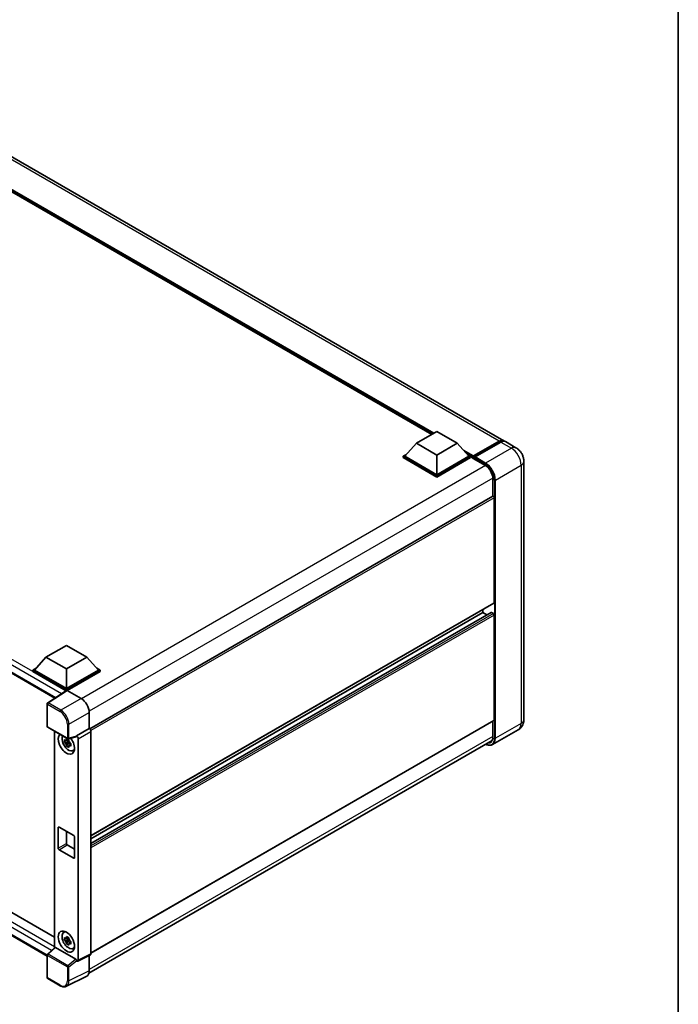
# Model space of a CAD drawing. Units: millimetres. Extents: x 0 to 11409, y 0 to 1546.
# Drawn here: x 1002 to 1173, y 181 to 437 of the extents above; entities that cross this region are included whole.
import ezdxf

# ---------------------------------------------------------------- set-up
doc = ezdxf.new("R2010")
doc.units = ezdxf.units.MM
doc.header["$LTSCALE"] = 3
for name, color, linetype, lineweight in [('Border (ISO)', 7, 'Continuous', 35), ('Visible (ISO)', 7, 'Continuous', 35), ('Visible Narrow (ISO)', 7, 'Continuous', 25)]:
    doc.layers.add(name, color=color, linetype=linetype, lineweight=lineweight)

# ---------------------------------------------------------------- blocks, each defined once
blk = doc.blocks.new('図面枠 tk図枠')
at = {"layer": 'Border (ISO)'}
blk.add_line((405.5, 289), (405.5, 8), dxfattribs=at)

msp = doc.modelspace()

# ---------------------------------------------------------------- linework, layer by layer
at = {"layer": 'Visible (ISO)'}
for p, q in [((1127.6422, 327.4503), (956.6638, 426.1647)), ((1109.0019, 329.0933), (958.0518, 416.2444)), ((843.9627, 356.9869), (1011.0179, 260.5376)), ((1104.9744, 326.7681), (1110.2777, 329.8299)), ((1110.2777, 329.8299), (1115.581, 326.7681)), ((1104.9744, 326.7681), (1101.9622, 323.3878)), ((1110.2777, 323.7062), (1104.9744, 326.7681)), ((1115.581, 326.7681), (1110.2777, 323.7062)), ((1115.581, 326.7681), (1118.5933, 323.3878)), ((1119.685, 323.2115), (1126.4733, 327.1307)), ((1119.7813, 323.4857), (1126.4422, 327.3314)), ((1126.8665, 327.0865), (1120.1843, 323.2285)), ((1130.8242, 325.6132), (1128.0665, 327.2054)), ((1101.5379, 323.3878), (1102.4118, 323.8923)), ((1101.5379, 323.0448), (1101.5379, 323.3878)), ((1110.2777, 318.3418), (1101.5379, 323.3878)), ((1110.2777, 317.9989), (1101.5379, 323.0448)), ((1110.2777, 318.5868), (1101.9622, 323.3878)), ((1110.2777, 323.7062), (1110.2777, 318.5868)), ((1118.5933, 323.3878), (1110.2777, 318.5868)), ((1119.0176, 323.3878), (1110.2777, 318.3418)), ((1119.0176, 323.0448), (1110.2777, 317.9989)), ((1118.1437, 323.8923), (1119.0176, 323.3878)), ((1119.0176, 323.0448), (1119.0176, 323.3878)), ((1119.654, 322.9434), (1119.0176, 323.3108)), ((1119.654, 323.0448), (1119.654, 323.2653)), ((1119.654, 322.9224), (1119.654, 323.1428)), ((1119.685, 322.8537), (1122.761, 321.0778)), ((1120.0782, 323.0203), (1119.76, 323.204)), ((1120.0782, 323.0448), (1120.0782, 323.0203)), ((1132.8727, 322.065), (1132.8727, 254.949)), ((1110.2777, 317.9989), (1110.2777, 318.3418)), ((1124.8073, 317.5335), (1124.8073, 313.0168)), ((1124.8073, 313.0168), (1020.0618, 252.5419)), ((1125.1694, 285.3227), (1125.1694, 312.6345)), ((846.534, 293.3448), (1010.9414, 198.4241)), ((1009.0111, 193.4779), (843.9627, 288.7686)), ((1125.1073, 285.1854), (1020.3762, 224.7188)), ((1124.3582, 282.8086), (1020.3762, 222.7746)), ((1122.1996, 282.7507), (1020.3762, 223.963)), ((1122.1996, 282.7507), (1122.1996, 283.5066)), ((1123.2287, 282.1565), (1122.1996, 282.7507)), ((1124.9573, 282.5058), (1124.4482, 282.7997)), ((1125.1694, 254.8265), (1125.1694, 282.1383)), ((1008.7089, 271.1891), (1014.0122, 274.251)), ((1014.0122, 274.251), (1019.3155, 271.1891)), ((1008.7089, 271.1891), (1005.6967, 267.8088)), ((1014.0122, 268.1273), (1008.7089, 271.1891)), ((1019.3155, 271.1891), (1014.0122, 268.1273)), ((1019.3155, 271.1891), (1022.3278, 267.8088)), ((1005.2724, 267.8088), (1006.1462, 268.3134)), ((1005.2724, 267.4659), (1005.2724, 267.8088)), ((1014.0122, 262.7629), (1005.2724, 267.8088)), ((1013.9342, 262.465), (1005.2724, 267.4659)), ((1014.0122, 263.0078), (1005.6967, 267.8088)), ((1014.0122, 268.1273), (1014.0122, 263.0078)), ((1022.3278, 267.8088), (1014.0122, 263.0078)), ((1022.7521, 267.8088), (1014.0122, 262.7629)), ((1022.7521, 267.4659), (1014.2244, 262.5424)), ((1021.8782, 268.3134), (1022.7521, 267.8088)), ((1022.7521, 267.4659), (1022.7521, 267.8088)), ((1014.0692, 262.5542), (1009.1457, 259.3002)), ((1013.9342, 262.465), (1013.9062, 262.4812)), ((1013.9062, 262.4465), (1013.9062, 262.4812)), ((1014.0122, 262.5166), (1014.0122, 262.7629)), ((1014.2242, 262.5425), (1017.8319, 260.4596)), ((1009.0111, 253.2145), (1009.0111, 259.0499)), ((1019.9519, 256.7876), (1019.9519, 252.622)), ((1125.1073, 254.6892), (1020.3762, 194.2227)), ((1124.8073, 254.516), (1124.8073, 250.4175)), ((1009.1611, 252.9547), (1014.3207, 249.9758)), ((1010.9414, 251.9268), (1010.9414, 195.6891)), ((1019.9519, 252.622), (1016.6588, 250.7207)), ((1019.9519, 252.622), (1019.9522, 252.6218)), ((1020.3762, 251.8874), (1020.3762, 194.0789)), ((1131.4242, 252.3212), (1124.742, 248.4633)), ((1014.6373, 249.2793), (1013.4981, 249.0399)), ((1014.0471, 248.089), (1014.824, 248.9559)), ((1014.5943, 249.7411), (1014.2915, 249.5662)), ((1014.2915, 248.864), (1014.7752, 249.1433)), ((1016.5689, 250.456), (1014.5442, 249.9447)), ((1014.6373, 249.5871), (1014.6373, 249.7177)), ((1014.6373, 249.2793), (1014.6373, 249.3451)), ((1014.7207, 249.2311), (1014.6373, 249.2793)), ((1014.824, 248.9559), (1014.824, 249.0522)), ((1014.824, 248.9559), (1014.881, 248.923)), ((1015.2024, 248.6878), (1014.8996, 248.5129)), ((1015.0905, 248.802), (1015.2036, 248.7367)), ((1016.6588, 250.6098), (1016.6588, 250.7207)), ((1016.6588, 250.7207), (1016.6591, 250.7206)), ((1017.0831, 249.9862), (1017.0831, 192.4342)), ((1019.8816, 189.0838), (1124.6188, 249.5539)), ((1015.6876, 246.9032), (1016.104, 247.0875)), ((1011.8909, 221.5135), (1011.8909, 226.9024)), ((1012.103, 227.0248), (1015.9214, 224.8203)), ((1014.0122, 225.9226), (1014.0122, 222.7382)), ((1016.1335, 224.4529), (1016.1335, 219.064)), ((1015.9214, 218.9415), (1012.103, 221.1461)), ((1014.2244, 222.3708), (1016.1335, 221.2685)), ((1013.2914, 199.6142), (1013.6592, 199.8827)), ((1014.6373, 197.84), (1013.4981, 197.6006)), ((1014.0471, 196.6497), (1014.824, 197.5166)), ((1014.5943, 198.3018), (1014.2915, 198.1269)), ((1014.2915, 197.4248), (1014.7752, 197.704)), ((1014.6373, 198.1478), (1014.6373, 198.2784)), ((1014.6373, 197.84), (1014.6373, 197.9058)), ((1014.7207, 197.7918), (1014.6373, 197.84)), ((1014.824, 197.5166), (1014.824, 197.6129)), ((1014.824, 197.5166), (1014.881, 197.4837)), ((1015.2024, 197.2485), (1014.8996, 197.0737)), ((1015.0905, 197.3627), (1015.2036, 197.2974)), ((1009.1073, 193.9913), (1010.9868, 195.7312)), ((1016.4484, 192.6727), (1011.1518, 195.7307)), ((1015.6876, 195.4639), (1016.104, 195.6482)), ((1009.0111, 187.9357), (1009.0111, 193.7712)), ((1016.6588, 192.1896), (1016.6588, 192.3005)), ((1016.6591, 192.1894), (1016.6588, 192.1896)), ((1020.2414, 193.7986), (1016.9483, 192.154)), ((1019.9519, 193.6541), (1019.9519, 189.6686)), ((1012.4127, 185.7986), (1009.1611, 187.6759)), ((1019.2779, 188.2672), (1013.9982, 185.6304))]:
    msp.add_line(p, q, dxfattribs=at)
for centre, start, end in [((1009.3111, 259.0499), 123.461292, 180), ((1009.3111, 253.2145), 180, 240), ((1014.4707, 250.2356), 240, 284.173003), ((1009.3111, 193.7712), 132.789481, 180), ((1009.3111, 187.9357), 180, 240)]:
    msp.add_arc(centre, 0.3, start, end, dxfattribs=at)
for centre, major_axis, ratio, start_param, end_param in [((1126.4422, 325.3718), (1.2, 2.0785), 0.57735027, 6.10547471, 7.06858347), ((1126.8665, 325.1269), (1.2, 2.0785), 0.57735027, 0, 0.78539816), ((1119.7813, 323.3388), (0.09, 0.1559), 0.57735027, 0.78539816, 2.35619449), ((1119.76, 323.0816), (-0.075, 0.1299), 0.57735027, 5.49778714, 7.06858347), ((1119.76, 322.9836), (-0.075, -0.1299), 0.57735027, 5.49778714, 6.28318531), ((1120.1843, 323.1061), (-0.075, -0.1299), 0.57735027, 3.92699082, 5.49778714), ((1124.9573, 312.757), (-0.15, 0.2598), 0.57735027, 3.92699082, 6.28318531), ((1124.9573, 285.4452), (0.15, -0.2598), 0.57735027, 0, 0.78539816), ((1124.4482, 282.6527), (-0.09, 0.1559), 0.57735027, 5.49778714, 6.28318531), ((1124.9573, 282.2608), (-0.15, 0.2598), 0.57735027, 3.92699082, 5.49778714), ((1013.9062, 261.7463), (0.45, 0.7794), 0.57735027, 0.78539816, 1.17435442), ((1014.2245, 262.2973), (-0.1502, 0.2601), 0.5766475, 5.49839613, 6.31804944), ((1017.8293, 258.0101), (-1.5, 2.5981), 0.5780539, 3.9275998, 5.49717816), ((1124.9573, 254.949), (0.15, -0.2598), 0.57735027, 0, 0.78539816), ((1014.0122, 248.7028), (1.5, -2.5981), 0.57735027, 3.29297256, 8.06771222), ((1019.9517, 252.1319), (-0.3, 0.5196), 0.5780539, 3.9275998, 5.49717816), ((1014.5638, 249.0212), (-1.2004, 2.0791), 0.57735027, 0.35706869, 3.53279276), ((1014.3056, 248.8722), (-0.4696, 0.8134), 0.57735027, 5.97330265, 6.59306797), ((1014.3056, 248.8722), (-0.4696, 0.8134), 0.57735027, 1.26091366, 1.88067899), ((1014.3056, 248.8722), (0.4696, -0.8134), 0.57735027, 1.26091366, 1.88067899), ((1016.4466, 250.7345), (-0.1461, 0.2693), 0.5718249, 2.9967698, 3.95327169), ((1016.6586, 250.2307), (0.3, -0.5196), 0.5780539, 0.78600715, 2.3555855), ((1014.3056, 248.8722), (0.4696, -0.8134), 0.57735027, 5.97330265, 6.59306797), ((1015.285, 249.4377), (1.5, -2.5981), 0.57735027, 5.62163033, 5.84503628), ((1012.103, 226.7799), (-0.15, 0.2598), 0.57735027, 5.49778714, 7.06858347), ((1014.2244, 222.6157), (0.15, -0.2598), 0.57735027, 3.92699082, 5.49778714), ((1015.9214, 224.5753), (0.15, -0.2598), 0.57735027, 0.78539816, 2.35619449), ((1012.103, 221.391), (-0.15, 0.2598), 0.57735027, 0.78539816, 2.35619449), ((1015.9214, 219.1865), (0.15, -0.2598), 0.57735027, 5.49778714, 7.06858347), ((1014.5638, 197.582), (-1.2004, 2.0791), 0.57735027, 5.8919852, 9.81597807), ((1015.285, 197.9984), (1.5, -2.5981), 0.57735027, 3.57974168, 3.80314763), ((1014.3056, 197.4329), (-0.4696, 0.8134), 0.57735027, 5.97330265, 6.59306797), ((1014.3056, 197.4329), (-0.4696, 0.8134), 0.57735027, 1.26091366, 1.88067899), ((1014.3056, 197.4329), (0.4696, -0.8134), 0.57735027, 1.26091366, 1.88067899), ((1011.1536, 195.4767), (0.1461, -0.2693), 0.5718249, 2.39113693, 3.28641551), ((1014.3056, 197.4329), (0.4696, -0.8134), 0.57735027, 5.97330265, 6.59306797), ((1015.285, 197.9984), (1.5, -2.5981), 0.57735027, 5.62163033, 5.84503628), ((1016.4466, 192.4209), (0.1446, -0.2671), 0.58179756, 0.82141755, 2.38355232), ((1016.6586, 192.6799), (0.3004, -0.5202), 0.5766475, 5.49839613, 7.06797448), ((1019.9517, 194.3246), (0.3004, -0.5202), 0.5766475, 6.24832118, 7.06797448), ((1017.8293, 190.8971), (1.5018, -2.6012), 0.5766475, 6.24832118, 7.06797448)]:
    msp.add_ellipse(centre, major_axis=major_axis, ratio=ratio, start_param=start_param, end_param=end_param, dxfattribs=at)
msp.add_ellipse((1014.0122, 197.2635), major_axis=(-1.5, 2.5981), ratio=0.57735027, dxfattribs=at)
for points, knots in [([(1126.4733, 327.1307), (1126.5558, 327.1783), (1126.639, 327.2189), (1126.8054, 327.2845), (1126.8885, 327.3096), (1127.0532, 327.3428), (1127.1347, 327.3511), (1127.2941, 327.3493), (1127.372, 327.3393), (1127.4595, 327.3164), (1127.4723, 327.3128), (1127.485, 327.3088)], [1.570796327, 1.570796327, 1.570796327, 1.570796327, 1.727875959, 1.727875959, 1.884955592, 1.884955592, 2.042035225, 2.042035225, 2.199114858, 2.199114858, 2.226350272, 2.226350272, 2.226350272, 2.226350272]), ([(1132.8727, 322.065), (1132.8727, 322.3853), (1132.8309, 322.6795), (1132.6968, 323.2334), (1132.6038, 323.4931), (1132.3757, 323.9873), (1132.2405, 324.2216), (1131.9265, 324.6662), (1131.748, 324.8767), (1131.3354, 325.2697), (1131.1015, 325.4531), (1130.8242, 325.6132)], [4.71238898, 4.71238898, 4.71238898, 4.71238898, 5.02654825, 5.02654825, 5.34070751, 5.34070751, 5.65486678, 5.65486678, 5.96902604, 5.96902604, 6.28318531, 6.28318531, 6.28318531, 6.28318531]), ([(1122.761, 321.0778), (1122.9693, 320.9575), (1123.1802, 320.7979), (1123.5847, 320.4142), (1123.7782, 320.1899), (1124.1269, 319.699), (1124.2819, 319.4323), (1124.5368, 318.8847), (1124.6366, 318.6039), (1124.7709, 318.0585), (1124.8056, 317.794), (1124.8073, 317.5454), (1124.8073, 317.5394), (1124.8073, 317.5335)], [0, 0, 0, 0, 0.31107929, 0.31107929, 0.6234698, 0.6234698, 0.93705488, 0.93705488, 1.25066041, 1.25066041, 1.56309811, 1.56309811, 1.57079633, 1.57079633, 1.57079633, 1.57079633]), ([(1131.4242, 252.3212), (1131.6441, 252.4482), (1131.8458, 252.6057), (1132.1897, 252.9537), (1132.3321, 253.1435), (1132.5587, 253.5261), (1132.6434, 253.7189), (1132.769, 254.0928), (1132.8102, 254.2742), (1132.862, 254.6221), (1132.8727, 254.7889), (1132.8727, 254.949)], [3.926990817, 3.926990817, 3.926990817, 3.926990817, 4.08407045, 4.08407045, 4.241150082, 4.241150082, 4.398229715, 4.398229715, 4.555309348, 4.555309348, 4.71238898, 4.71238898, 4.71238898, 4.71238898]), ([(1013.4981, 249.0399), (1013.4883, 249.1587), (1013.4838, 249.2771), (1013.4838, 249.4989), (1013.4883, 249.6191), (1013.4981, 249.7421)], [4.331071921, 4.331071921, 4.331071921, 4.331071921, 4.398975087, 4.398975087, 4.466878254, 4.466878254, 4.466878254, 4.466878254]), ([(1013.4981, 249.7421), (1013.5512, 249.6965), (1013.6053, 249.6517), (1013.6785, 249.593), (1013.6967, 249.5786), (1013.7151, 249.5642)], [4.4863158772, 4.4863158772, 4.4863158772, 4.4863158772, 4.5307133937, 4.5307133937, 4.5453911286, 4.5453911286, 4.5453911286, 4.5453911286]), ([(1013.7151, 248.862), (1013.6967, 248.8764), (1013.6785, 248.8909), (1013.6053, 248.9495), (1013.5512, 248.9944), (1013.4981, 249.0399)], [4.8174915459, 4.8174915459, 4.8174915459, 4.8174915459, 4.8321692807, 4.8321692807, 4.8765667973, 4.8765667973, 4.8765667973, 4.8765667973]), ([(1014.0015, 249.7295), (1014.0048, 249.7564), (1014.0082, 249.7834), (1014.0224, 249.8925), (1014.0342, 249.9754), (1014.0471, 250.059)], [4.8174915459, 4.8174915459, 4.8174915459, 4.8174915459, 4.8321692807, 4.8321692807, 4.8765667973, 4.8765667973, 4.8765667973, 4.8765667973]), ([(1014.0471, 248.089), (1014.0342, 248.1578), (1014.0224, 248.2271), (1014.0082, 248.3197), (1014.0048, 248.3428), (1014.0015, 248.3659)], [4.4863158772, 4.4863158772, 4.4863158772, 4.4863158772, 4.5307133937, 4.5307133937, 4.5453911286, 4.5453911286, 4.5453911286, 4.5453911286]), ([(1014.0471, 250.059), (1014.1451, 249.9983), (1014.2453, 249.9386), (1014.4374, 249.8277), (1014.5438, 249.7681), (1014.6552, 249.708)], [4.331071921, 4.331071921, 4.331071921, 4.331071921, 4.398975087, 4.398975087, 4.466878254, 4.466878254, 4.466878254, 4.466878254]), ([(1014.6552, 249.708), (1014.6423, 249.6243), (1014.6305, 249.5414), (1014.6163, 249.4323), (1014.6129, 249.4053), (1014.6096, 249.3785)], [4.4863158772, 4.4863158772, 4.4863158772, 4.4863158772, 4.5307133937, 4.5307133937, 4.5453911286, 4.5453911286, 4.5453911286, 4.5453911286]), ([(1014.896, 248.8823), (1014.921, 248.8717), (1014.946, 248.8612), (1015.0476, 248.819), (1015.1253, 248.7878), (1015.2042, 248.7571)], [4.8174915459, 4.8174915459, 4.8174915459, 4.8174915459, 4.8321692807, 4.8321692807, 4.8765667973, 4.8765667973, 4.8765667973, 4.8765667973]), ([(1015.2042, 248.7571), (1015.2006, 248.6305), (1015.199, 248.5086), (1015.199, 248.2868), (1015.2006, 248.1701), (1015.2042, 248.0549)], [4.331071921, 4.331071921, 4.331071921, 4.331071921, 4.398975087, 4.398975087, 4.466878254, 4.466878254, 4.466878254, 4.466878254]), ([(1124.742, 248.4633), (1124.6399, 248.4043), (1124.5298, 248.3594), (1124.298, 248.2987), (1124.1764, 248.283), (1123.926, 248.2803), (1123.7971, 248.2932), (1123.5352, 248.3461), (1123.4023, 248.3861), (1123.1618, 248.481), (1123.0546, 248.5312), (1122.9477, 248.589)], [2.35619449, 2.35619449, 2.35619449, 2.35619449, 2.513274123, 2.513274123, 2.670353756, 2.670353756, 2.827433388, 2.827433388, 2.984513021, 2.984513021, 3.110002899, 3.110002899, 3.110002899, 3.110002899]), ([(1124.8073, 250.4175), (1124.8073, 250.296), (1124.799, 250.1801), (1124.7666, 249.9628), (1124.7425, 249.8613), (1124.68, 249.6752), (1124.6416, 249.5907), (1124.5524, 249.44), (1124.5016, 249.3739), (1124.3893, 249.2602), (1124.3277, 249.2126), (1124.261, 249.174)], [1.570796327, 1.570796327, 1.570796327, 1.570796327, 1.727875959, 1.727875959, 1.884955592, 1.884955592, 2.042035225, 2.042035225, 2.199114858, 2.199114858, 2.35619449, 2.35619449, 2.35619449, 2.35619449]), ([(1014.6552, 247.7379), (1014.5438, 247.7909), (1014.4374, 247.8471), (1014.2453, 247.958), (1014.1451, 248.0211), (1014.0471, 248.089)], [4.331071921, 4.331071921, 4.331071921, 4.331071921, 4.398975087, 4.398975087, 4.466878254, 4.466878254, 4.466878254, 4.466878254]), ([(1014.6096, 248.0148), (1014.6129, 247.9917), (1014.6163, 247.9686), (1014.6305, 247.876), (1014.6423, 247.8067), (1014.6552, 247.7379)], [4.8174915459, 4.8174915459, 4.8174915459, 4.8174915459, 4.8321692807, 4.8321692807, 4.8765667973, 4.8765667973, 4.8765667973, 4.8765667973]), ([(1015.2042, 248.0549), (1015.1253, 248.0856), (1015.0476, 248.1168), (1014.946, 248.159), (1014.921, 248.1696), (1014.896, 248.1802)], [4.4863158772, 4.4863158772, 4.4863158772, 4.4863158772, 4.5307133937, 4.5307133937, 4.5453911286, 4.5453911286, 4.5453911286, 4.5453911286]), ([(1013.4981, 197.6006), (1013.4883, 197.7195), (1013.4838, 197.8378), (1013.4838, 198.0596), (1013.4883, 198.1798), (1013.4981, 198.3028)], [4.331071921, 4.331071921, 4.331071921, 4.331071921, 4.398975087, 4.398975087, 4.466878254, 4.466878254, 4.466878254, 4.466878254]), ([(1013.4981, 198.3028), (1013.5512, 198.2573), (1013.6053, 198.2124), (1013.6785, 198.1538), (1013.6967, 198.1393), (1013.7151, 198.1249)], [4.4863158772, 4.4863158772, 4.4863158772, 4.4863158772, 4.5307133937, 4.5307133937, 4.5453911286, 4.5453911286, 4.5453911286, 4.5453911286]), ([(1013.7151, 197.4227), (1013.6967, 197.4371), (1013.6785, 197.4516), (1013.6053, 197.5102), (1013.5512, 197.5551), (1013.4981, 197.6006)], [4.8174915459, 4.8174915459, 4.8174915459, 4.8174915459, 4.8321692807, 4.8321692807, 4.8765667973, 4.8765667973, 4.8765667973, 4.8765667973]), ([(1014.0015, 198.2903), (1014.0048, 198.3171), (1014.0082, 198.3441), (1014.0224, 198.4532), (1014.0342, 198.5361), (1014.0471, 198.6198)], [4.8174915459, 4.8174915459, 4.8174915459, 4.8174915459, 4.8321692807, 4.8321692807, 4.8765667973, 4.8765667973, 4.8765667973, 4.8765667973]), ([(1014.0471, 198.6198), (1014.1451, 198.559), (1014.2453, 198.4993), (1014.4374, 198.3884), (1014.5438, 198.3289), (1014.6552, 198.2687)], [4.331071921, 4.331071921, 4.331071921, 4.331071921, 4.398975087, 4.398975087, 4.466878254, 4.466878254, 4.466878254, 4.466878254]), ([(1014.6552, 198.2687), (1014.6423, 198.185), (1014.6305, 198.1021), (1014.6163, 197.993), (1014.6129, 197.966), (1014.6096, 197.9392)], [4.4863158772, 4.4863158772, 4.4863158772, 4.4863158772, 4.5307133937, 4.5307133937, 4.5453911286, 4.5453911286, 4.5453911286, 4.5453911286]), ([(1014.896, 197.4431), (1014.921, 197.4325), (1014.946, 197.4219), (1015.0476, 197.3797), (1015.1253, 197.3485), (1015.2042, 197.3178)], [4.8174915459, 4.8174915459, 4.8174915459, 4.8174915459, 4.8321692807, 4.8321692807, 4.8765667973, 4.8765667973, 4.8765667973, 4.8765667973]), ([(1015.2042, 197.3178), (1015.2006, 197.1912), (1015.199, 197.0693), (1015.199, 196.8475), (1015.2006, 196.7309), (1015.2042, 196.6156)], [4.331071921, 4.331071921, 4.331071921, 4.331071921, 4.398975087, 4.398975087, 4.466878254, 4.466878254, 4.466878254, 4.466878254]), ([(1014.0471, 196.6497), (1014.0342, 196.7185), (1014.0224, 196.7878), (1014.0082, 196.8804), (1014.0048, 196.9035), (1014.0015, 196.9266)], [4.4863158772, 4.4863158772, 4.4863158772, 4.4863158772, 4.5307133937, 4.5307133937, 4.5453911286, 4.5453911286, 4.5453911286, 4.5453911286]), ([(1014.6552, 196.2986), (1014.5438, 196.3516), (1014.4374, 196.4078), (1014.2453, 196.5187), (1014.1451, 196.5818), (1014.0471, 196.6497)], [4.331071921, 4.331071921, 4.331071921, 4.331071921, 4.398975087, 4.398975087, 4.466878254, 4.466878254, 4.466878254, 4.466878254]), ([(1014.6096, 196.5755), (1014.6129, 196.5524), (1014.6163, 196.5294), (1014.6305, 196.4367), (1014.6423, 196.3674), (1014.6552, 196.2986)], [4.8174915459, 4.8174915459, 4.8174915459, 4.8174915459, 4.8321692807, 4.8321692807, 4.8765667973, 4.8765667973, 4.8765667973, 4.8765667973]), ([(1015.2042, 196.6156), (1015.1253, 196.6463), (1015.0476, 196.6775), (1014.946, 196.7197), (1014.921, 196.7303), (1014.896, 196.7409)], [4.4863158772, 4.4863158772, 4.4863158772, 4.4863158772, 4.5307133937, 4.5307133937, 4.5453911286, 4.5453911286, 4.5453911286, 4.5453911286]), ([(1013.9982, 185.6304), (1013.9051, 185.5839), (1013.806, 185.5496), (1013.6008, 185.5059), (1013.4948, 185.4964), (1013.2802, 185.5005), (1013.1715, 185.5141), (1012.9537, 185.562), (1012.8446, 185.5964), (1012.6275, 185.6838), (1012.5194, 185.737), (1012.4127, 185.7986)], [0.03486413, 0.03486413, 0.03486413, 0.03486413, 0.184849139, 0.184849139, 0.334834148, 0.334834148, 0.484819157, 0.484819157, 0.634804167, 0.634804167, 0.784789176, 0.784789176, 0.784789176, 0.784789176])]:
    msp.add_open_spline(points, degree=3, knots=knots, dxfattribs=at)
for points, weights in [([(1014.2915, 249.5662), (1014.0804, 249.5743), (1013.7151, 249.5642)], [1.35956394726, 1.22656475141, 1.03074466748]), ([(1013.7151, 248.862), (1014.0804, 248.8721), (1014.2915, 248.864)], [1.03074466748, 1.22656475141, 1.35956394726]), ([(1014.0015, 249.7295), (1014.1929, 249.6393), (1014.2915, 249.5662)], [1.03074466748, 1.22656475141, 1.35956394726]), ([(1014.2915, 248.864), (1014.1929, 248.6772), (1014.0015, 248.3659)], [1.35956394726, 1.22656475141, 1.03074466748]), ([(1014.6096, 248.0148), (1014.801, 248.3261), (1014.8996, 248.5129)], [1.03074466748, 1.22656475141, 1.35956394726]), ([(1014.8996, 248.5129), (1014.9136, 248.3911), (1014.896, 248.1802)], [1.35956394726, 1.22656475141, 1.03074466748]), ([(1014.2915, 198.1269), (1014.0804, 198.135), (1013.7151, 198.1249)], [1.35956394726, 1.22656475141, 1.03074466748]), ([(1013.7151, 197.4227), (1014.0804, 197.4328), (1014.2915, 197.4248)], [1.03074466748, 1.22656475141, 1.35956394726]), ([(1014.0015, 198.2903), (1014.1929, 198.2), (1014.2915, 198.1269)], [1.03074466748, 1.22656475141, 1.35956394726]), ([(1014.2915, 197.4248), (1014.1929, 197.2379), (1014.0015, 196.9266)], [1.35956394726, 1.22656475141, 1.03074466748]), ([(1014.6096, 196.5755), (1014.801, 196.8868), (1014.8996, 197.0737)], [1.03074466748, 1.22656475141, 1.35956394726]), ([(1014.8996, 197.0737), (1014.9136, 196.9518), (1014.896, 196.7409)], [1.35956394726, 1.22656475141, 1.03074466748])]:
    msp.add_rational_spline(points, weights, degree=2, dxfattribs=at)
at = {"layer": 'Visible Narrow (ISO)'}
for p, q in [((1126.4422, 327.3314), (955.4638, 426.0459)), ((1109.5353, 329.4013), (956.1888, 417.9359)), ((1109.2807, 329.2543), (956.7283, 417.3304)), ((1109.0898, 329.1441), (957.133, 416.8764)), ((1012.7473, 261.6806), (843.7763, 359.236)), ((1013.9062, 262.4812), (844.4127, 360.3383)), ((843.7763, 357.3989), (1011.2637, 260.7)), ((1119.76, 323.204), (1126.5483, 327.1232)), ((1129.6242, 325.4943), (1122.942, 321.6364)), ((1126.5483, 327.1232), (1126.7392, 327.013)), ((1126.8665, 327.0865), (1129.6242, 325.4943)), ((1119.7813, 323.4857), (1117.1546, 325.0022)), ((1119.654, 323.2653), (1117.6941, 324.3968)), ((1119.654, 323.0448), (1118.0988, 323.9427)), ((1122.7299, 321.1465), (1119.654, 322.9224)), ((1120.0782, 323.0448), (1122.836, 321.4527)), ((1122.942, 321.6364), (1120.1843, 323.2285)), ((1122.8937, 320.9961), (1017.9342, 260.3977)), ((1125.4876, 317.2273), (1132.1698, 321.0852)), ((1132.1698, 321.0852), (1132.1698, 253.9692)), ((1124.8029, 317.6893), (1019.9312, 257.1416)), ((1124.8512, 313.0303), (1124.8512, 317.4722)), ((1125.2755, 317.2273), (1125.2755, 250.1113)), ((1125.4876, 250.1113), (1125.4876, 317.2273)), ((1125.1694, 312.6345), (1020.3387, 252.1105)), ((844.4127, 292.12), (1010.9414, 195.9746)), ((1010.1535, 194.9598), (843.7763, 291.0177)), ((843.7763, 289.1806), (1009.0113, 193.7821)), ((1125.1694, 285.3227), (1020.3762, 224.8203)), ((1124.4482, 282.7997), (1020.3762, 222.7137)), ((1124.9573, 282.5058), (1020.3762, 222.1258)), ((1125.1694, 282.1383), (1020.3762, 221.636)), ((1009.3037, 259.2905), (1014.2242, 262.5425)), ((1009.099, 258.9275), (1012.3506, 257.0502)), ((1009.099, 253.092), (1009.099, 258.9275)), ((1012.5553, 257.4132), (1009.3037, 259.2905)), ((1017.8319, 260.4596), (1012.5553, 257.4132)), ((1014.6753, 253.7412), (1019.9519, 256.7876)), ((1014.2586, 253.7454), (1014.2586, 250.1131)), ((1014.6753, 250.1089), (1014.6753, 253.7412)), ((1125.1694, 254.8265), (1020.3762, 194.3241)), ((1124.8512, 250.3562), (1124.8512, 254.5414)), ((1132.1698, 253.9692), (1125.4876, 250.1113)), ((1014.2586, 250.1131), (1009.099, 253.092)), ((1019.9522, 252.6218), (1016.6591, 250.7206)), ((1017.0831, 249.9862), (1020.3762, 251.8874)), ((1016.6588, 250.6098), (1014.6753, 250.1089)), ((1124.8073, 250.5758), (1019.9519, 190.0375)), ((1011.8909, 226.9024), (1012.103, 227.0248)), ((1011.8909, 221.5135), (1014.0122, 222.7382)), ((1012.103, 221.1461), (1014.2244, 222.3708)), ((1015.9214, 218.9415), (1016.1335, 219.064)), ((1009.2585, 193.9781), (1011.1518, 195.7307)), ((1009.099, 187.8132), (1009.099, 193.6487)), ((1009.099, 193.6487), (1014.2586, 190.6698)), ((1014.4181, 190.9992), (1009.2585, 193.9781)), ((1016.4484, 192.6727), (1014.4181, 190.9992)), ((1014.6753, 190.6656), (1016.6588, 192.3005)), ((1020.3762, 194.0789), (1017.0831, 192.4342)), ((1014.2586, 190.6698), (1014.2586, 187.0375)), ((1014.6753, 187.0333), (1014.6753, 190.6656)), ((1019.9519, 189.6686), (1014.6753, 187.0333)), ((1012.3506, 185.9359), (1009.099, 187.8132))]:
    msp.add_line(p, q, dxfattribs=at)
for centre, major_axis, ratio, start_param, end_param in [((1126.5483, 327.0008), (-0.075, 0.1299), 0.57735027, 5.49778714, 6.28318531), ((1126.5483, 325.3106), (1.11, 1.9226), 0.57735027, 0.15155638, 0.78539816), ((1129.6242, 323.5347), (1.2, 2.0785), 0.57735027, 0, 0.78539816), ((1129.6242, 322.5549), (1.8, -3.1177), 0.57735027, 0.78539816, 2.35619449), ((1122.836, 321.2077), (-0.075, -0.1299), 0.57735027, 5.49778714, 6.28318531), ((1122.7299, 318.697), (-1.5, 2.5981), 0.57735027, 3.92699082, 5.49778714), ((1122.942, 321.5139), (0.075, 0.1299), 0.57735027, 0.78539816, 2.35619449), ((1122.836, 318.6357), (1.725, -2.9878), 0.57735027, 0.78539816, 2.35619449), ((1122.942, 318.697), (-1.8, 3.1177), 0.57735027, 3.92699082, 5.49778714), ((1130.4727, 322.065), (2.4, 0), 0.57735027, 5.49778714, 6.28318531), ((1124.9573, 317.5335), (-0.15, 0), 0.57735027, 0, 0.78539816), ((1125.3815, 317.2885), (0.15, 0), 0.57735027, 3.92699082, 5.49778714), ((1009.3111, 259.0499), (-0.3, 0), 0.57735027, 0, 0.78539816), ((1009.3111, 259.0499), (-0.15, -0.2598), 0.57735027, 3.9618974, 5.49778714), ((1009.3111, 259.0499), (-0.1654, 0.2503), 0.5766475, 5.463532, 6.28318531), ((1012.5627, 257.1726), (0.15, 0.2598), 0.57735027, 0.82030475, 2.35619449), ((1012.3482, 254.8456), (1.35, -2.3383), 0.5780539, 0.78600715, 2.3555855), ((1012.5604, 254.9681), (-1.5, 2.5981), 0.57388586, 3.9275998, 5.49717816), ((1014.4707, 253.8678), (0.3, 0), 0.57735027, 3.92699082, 5.46288056), ((1129.6242, 255.4389), (1.8, -3.1177), 0.57735027, 0, 0.78539816), ((1130.4727, 254.949), (2.4, 0), 0.57735027, 5.49778714, 6.28318531), ((1009.3111, 253.2145), (-0.3, 0), 0.57735027, 0, 0.78539816), ((1009.3111, 253.2145), (-0.15, -0.2598), 0.57735027, 5.49778714, 6.28318531), ((1014.4707, 250.2356), (0.3, 0), 0.57735027, 3.92699082, 5.46288056), ((1014.4707, 250.2356), (-0.15, -0.2598), 0.57735027, 5.49778714, 6.28318531), ((1014.4707, 250.2356), (0.0735, -0.2909), 0.68265399, 0, 0.9565019), ((1122.836, 251.5197), (1.725, -2.9878), 0.57735027, 5.56327508, 7.06858347), ((1122.7299, 251.581), (1.5, -2.5981), 0.57735027, 5.8321585, 7.06858347), ((1122.836, 251.6422), (1.425, -2.4682), 0.57735027, 5.95730235, 6.28318531), ((1122.942, 251.581), (1.8, -3.1177), 0.57735027, 0, 0.78539816), ((1124.9573, 250.4175), (-0.15, 0), 0.57735027, 0, 0.78539816), ((1125.3815, 250.1725), (0.15, 0), 0.57735027, 3.92699082, 5.49778714), ((1009.3111, 193.7712), (-0.3, 0), 0.57735027, 0, 0.78539816), ((1009.3111, 193.7712), (-0.15, -0.2598), 0.57735027, 4.17779463, 5.49778714), ((1009.3111, 193.7712), (-0.2038, 0.2202), 0.43528024, 5.38790672, 6.28318531), ((1014.4707, 190.7923), (0.15, 0.2598), 0.57735027, 1.03620198, 2.35619449), ((1014.4707, 190.7923), (-0.3, 0), 0.57735027, 0.78539816, 2.32128791), ((1014.4707, 190.7923), (-0.1908, 0.2315), 0.39624112, 3.84968252, 5.41181729), ((1009.3111, 187.9357), (-0.3, 0), 0.57735027, 0, 0.78539816), ((1009.3111, 187.9357), (-0.15, -0.2598), 0.57735027, 5.49778714, 6.28318531), ((1012.3482, 188.1432), (1.3516, -2.3411), 0.5766475, 5.49839613, 7.06797448), ((1012.5604, 188.2656), (1.4858, -2.6096), 0.57677384, 6.25179868, 7.07145199), ((1014.4707, 187.16), (0.3, 0), 0.57735027, 3.92699082, 5.46288056), ((1012.5627, 186.0584), (-0.15, -0.2598), 0.57735027, 5.49778714, 6.28318531)]:
    msp.add_ellipse(centre, major_axis=major_axis, ratio=ratio, start_param=start_param, end_param=end_param, dxfattribs=at)

# ---------------------------------------------------------------- block references
at = {"xscale": 3, "yscale": 3, "zscale": 3}
msp.add_blockref('図面枠 tk図枠', (-43.5, -24), dxfattribs=at)

doc.saveas('drawing.dxf')
